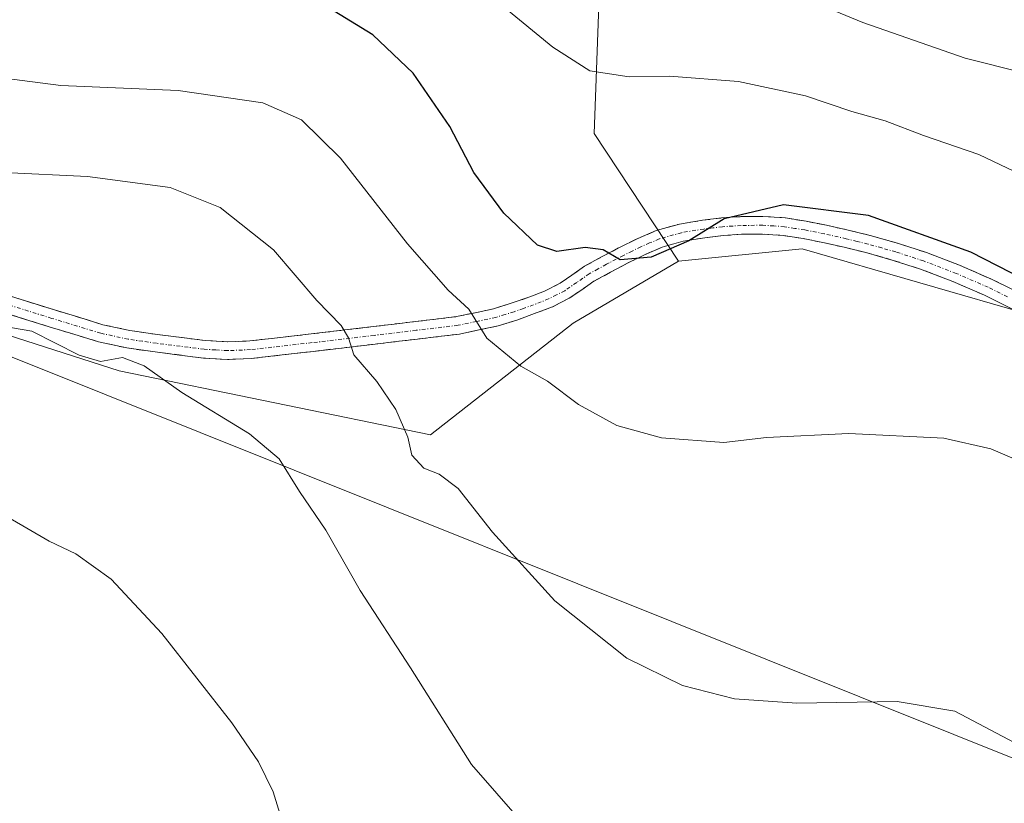
# Model space of a CAD drawing. Units: metres. Extents: x 610783 to 614232, y 4733948 to 4736317.
# Drawn here: x 613725 to 613857, y 4734356 to 4734462 of the extents above; entities that cross this region are included whole.
import ezdxf

# ---------------------------------------------------------------- set-up
doc = ezdxf.new("R2010")
doc.units = ezdxf.units.M
doc.header["$MEASUREMENT"] = 0
doc.linetypes.add('TRAZO_Y_PUNTO', pattern=[1, 0.5, -0.25, 0, -0.25])
doc.linetypes.add('TRAZOSX2', pattern=[1.5, 1, -0.5])
for name, color, linetype, lineweight in [('Arbolado forestal CxS', 92, 'Continuous', 0), ('Camino', 19, 'TRAZOSX2', 0), ('Camino Cxs', 19, 'Continuous', 0), ('Camino eje', 19, 'TRAZO_Y_PUNTO', 0), ('Cultivos herbáceos CxS', 92, 'Continuous', 0), ('Curva de nivel maestra', 36, 'Continuous', 30), ('Curva de nivel normal', 36, 'Continuous', 0), ('Tendido', 6, 'Continuous', 0)]:
    doc.layers.add(name, color=color, linetype=linetype, lineweight=lineweight)

msp = doc.modelspace()

# ---------------------------------------------------------------- linework, layer by layer
at = {"layer": 'Arbolado forestal CxS', "color": 92, "linetype": 'Continuous', "lineweight": 0}
for points in [[(613500.8399, 4734496.9833, 499.82797), (613523.6481, 4734492.7083, 500.90867), (613586.8087, 4734477.2045, 507.90076), (613619.8573, 4734463.2633, 509.25731), (613681.6403, 4734432.3525, 511.54596), (613738.1567, 4734414.2121, 508.66284), (613780.1587, 4734405.6183, 515.55597), (613799.3617, 4734420.6555, 521.80551), (613813.5563, 4734429.0093, 523.28062)], [(614224.32241, 4734482.3447, 586.08825), (614227.60339, 4734284.06651, 518.01212), (614221.0531, 4734284.9335, 517.38779), (614187.0117, 4734285.8669, 517.25354), (614165.5605, 4734281.2033, 517.22244), (614163.3809, 4734263.5943, 511.60789), (614163.3809, 4734263.5943, 511.60789), (614121.6351, 4734271.9489, 514.70362), (614084.8991, 4734269.4425, 511.65341), (614076.5507, 4734286.9865, 517.8869), (614027.2911, 4734303.6951, 520.6569), (613998.9045, 4734319.5681, 517.87406), (613947.1397, 4734331.2649, 513.12301), (613914.5785, 4734332.1003, 514.6646), (613895.0997, 4734337.3485, 516.95622), (613886.7491, 4734344.8677, 517.73312), (613882.8525, 4734362.1755, 518.78234), (613881.1833, 4734390.5795, 521.40791), (613861.9811, 4734421.4897, 523.6977), (613830.2541, 4734430.6803, 522.98034), (613813.5563, 4734429.0093, 523.28062), (613802.2235, 4734446.2157, 527.81441), (613803.0173, 4734468.4245, 532.70911)], [(613803.0173, 4734468.4245, 532.70911), (613802.2235, 4734446.2157, 527.81441), (613813.5563, 4734429.0093, 523.28062), (613799.3617, 4734420.6555, 521.80551), (613780.1587, 4734405.6183, 515.55597), (613780.1587, 4734405.6183, 515.55597), (613738.1567, 4734414.2121, 508.66284), (613681.6403, 4734432.3525, 511.54596), (613619.8573, 4734463.2633, 509.25731)], [(613803.0173, 4734468.4245, 532.70911), (613802.2235, 4734446.2157, 527.81441), (613813.5563, 4734429.0093, 523.28062)], [(613803.0173, 4734468.4245, 532.70911), (613802.2235, 4734446.2157, 527.81441), (613813.5563, 4734429.0093, 523.28062)], [(614163.3809, 4734263.5943, 511.60789), (614121.6351, 4734271.9489, 514.70362), (614084.8991, 4734269.4425, 511.65341), (614076.5507, 4734286.9865, 517.8869), (614027.2911, 4734303.6951, 520.6569), (613998.9045, 4734319.5681, 517.87406), (613947.1397, 4734331.2649, 513.12301), (613914.5785, 4734332.1003, 514.6646), (613895.0997, 4734337.3485, 516.95622), (613886.7491, 4734344.8677, 517.73312), (613882.8525, 4734362.1755, 518.78234), (613881.1833, 4734390.5795, 521.40791), (613861.9811, 4734421.4897, 523.6977), (613830.2541, 4734430.6803, 522.98034), (613813.5563, 4734429.0093, 523.28062)]]:
    msp.add_polyline3d(points, dxfattribs=at)
at = {"layer": 'Camino', "color": 19, "linetype": 'TRAZOSX2', "lineweight": 0}
for points in [[(613722.8101, 4734424.4901), (613729.4301, 4734422.4301), (613735.9801, 4734420.4401), (613739.6001, 4734419.6501), (613743.3401, 4734419.1201), (613749.7501, 4734418.3001), (613752.7901, 4734418.1301), (613755.7901, 4734418.2601), (613764.0601, 4734419.2001), (613772.4001, 4734420.1801), (613778.0801, 4734420.8601), (613783.6501, 4734421.5301), (613788.6401, 4734422.5801), (613791.0301, 4734423.3201), (613793.5401, 4734424.1801), (613795.5101, 4734424.9701), (613797.6301, 4734426.0401), (613799.1701, 4734427.1001), (613800.9101, 4734428.3101), (613803.2901, 4734429.6201), (613805.6201, 4734430.8401), (613808.0001, 4734432.0201), (613810.5701, 4734433.1201), (613813.7001, 4734434.0001), (613816.8101, 4734434.5101), (613819.3801, 4734434.8201), (613821.9701, 4734435.0001), (613824.9601, 4734435.0401), (613827.9901, 4734434.8301), (613830.7901, 4734434.3801), (613833.5101, 4734433.8401), (613836.4701, 4734433.1801), (613839.4301, 4734432.4601), (613843.2201, 4734431.3801), (613846.9901, 4734430.1601), (613851.4501, 4734428.4601), (613855.8401, 4734426.5501), (613861.1801, 4734423.9201)], [(613860.0301, 4734421.8301), (613854.8401, 4734424.4001), (613850.5601, 4734426.2601), (613846.2001, 4734427.9201), (613842.5301, 4734429.1101), (613838.8201, 4734430.1601), (613835.9201, 4734430.8701), (613833.0101, 4734431.5201), (613830.3801, 4734432.0401), (613827.7201, 4734432.4601), (613824.9001, 4734432.6601), (613822.0701, 4734432.6201), (613819.6001, 4734432.4501), (613817.1401, 4734432.1601), (613814.2201, 4734431.6801), (613811.3701, 4734430.8801), (613809.0001, 4734429.8601), (613806.6901, 4734428.7201), (613804.4101, 4734427.5301), (613802.1701, 4734426.2901), (613800.5201, 4734425.1501), (613798.8501, 4734424.0001), (613796.5901, 4734422.8501), (613791.7701, 4734421.0601), (613789.2401, 4734420.2701), (613784.0401, 4734419.1801), (613778.3701, 4734418.5001), (613772.6801, 4734417.8201), (613764.3401, 4734416.8401), (613755.9701, 4734415.8901), (613752.7801, 4734415.7501), (613749.5301, 4734415.9401), (613743.0301, 4734416.7701), (613739.1801, 4734417.3101), (613735.3801, 4734418.1401), (613728.7301, 4734420.1601), (613722.1001, 4734422.2201)]]:
    msp.add_lwpolyline(points, dxfattribs=at)
at = {"layer": 'Camino Cxs', "color": 19, "linetype": 'Continuous', "lineweight": 0}
for points in [[(613722.81015, 4734424.49014, 510.4355), (613726.12015, 4734423.46014, 510.0626), (613729.43015, 4734422.43014, 510.122), (613732.70515, 4734421.43514, 510.2882), (613735.98015, 4734420.44014, 510.3402), (613739.60015, 4734419.65014, 510.4892), (613743.34015, 4734419.12014, 510.7028), (613746.54515, 4734418.71014, 510.9176), (613749.75015, 4734418.30014, 511.3783), (613752.79015, 4734418.13014, 511.8593), (613755.79015, 4734418.26014, 512.2979), (613759.92515, 4734418.73014, 512.9448), (613764.06015, 4734419.20014, 513.8447), (613768.23015, 4734419.69014, 514.8828), (613772.40015, 4734420.18014, 515.9645), (613775.24015, 4734420.52014, 516.752), (613778.08015, 4734420.86014, 517.5454), (613780.86515, 4734421.19514, 518.3449), (613783.65015, 4734421.53014, 519.1855), (613786.14515, 4734422.05514, 519.9008), (613788.64015, 4734422.58014, 520.6031), (613791.03015, 4734423.32014, 521.3863), (613793.54015, 4734424.18014, 522.3057), (613795.51015, 4734424.97014, 522.9561), (613797.63015, 4734426.04014, 523.5069), (613799.17015, 4734427.10014, 523.8846), (613800.91015, 4734428.31014, 524.2934), (613803.29015, 4734429.62014, 524.8143), (613805.62015, 4734430.84014, 525.1233), (613808.00015, 4734432.02014, 525.211), (613810.57015, 4734433.12014, 525.2666), (613813.70015, 4734434.00014, 525.2779), (613816.81015, 4734434.51014, 525.1761), (613819.38015, 4734434.82014, 525.1125), (613821.97015, 4734435.00014, 525.0103), (613824.96015, 4734435.04014, 524.7627), (613827.99015, 4734434.83014, 524.5458), (613830.79015, 4734434.38014, 524.3559), (613833.51015, 4734433.84014, 524.1423), (613836.47015, 4734433.18014, 523.9147), (613839.43015, 4734432.46014, 523.8809), (613843.22015, 4734431.38014, 524.0008), (613846.99015, 4734430.16014, 524.1458), (613851.45015, 4734428.46014, 523.8521), (613855.84015, 4734426.55014, 524.1785), (613858.51015, 4734425.23514, 524.2318)], [(613860.03015, 4734421.83014, 523.8225), (613857.43515, 4734423.11514, 523.8144), (613854.84015, 4734424.40014, 523.8289), (613850.56015, 4734426.26014, 523.6152), (613846.20015, 4734427.92014, 523.5997), (613842.53015, 4734429.11014, 523.58), (613838.82015, 4734430.16014, 523.5494), (613835.92015, 4734430.87014, 523.5738), (613833.01015, 4734431.52014, 523.6833), (613830.38015, 4734432.04014, 523.8229), (613827.72015, 4734432.46014, 523.9898), (613824.90015, 4734432.66014, 524.208), (613822.07015, 4734432.62014, 524.4243), (613819.60015, 4734432.45014, 524.5273), (613817.14015, 4734432.16014, 524.589), (613814.22015, 4734431.68014, 524.707), (613811.37015, 4734430.88014, 524.8302), (613809.00015, 4734429.86014, 524.8157), (613806.69015, 4734428.72014, 524.8222), (613804.41015, 4734427.53014, 524.4262), (613802.17015, 4734426.29014, 524.0767), (613800.52015, 4734425.15014, 523.743), (613798.85015, 4734424.00014, 523.324), (613796.59015, 4734422.85014, 522.7608), (613794.18015, 4734421.95514, 521.96), (613791.77015, 4734421.06014, 521.2018), (613789.24015, 4734420.27014, 520.5219), (613786.64015, 4734419.72514, 519.9523), (613784.04015, 4734419.18014, 518.9997), (613781.20515, 4734418.84014, 517.9147), (613778.37015, 4734418.50014, 517.1812), (613775.52515, 4734418.16014, 516.4317), (613772.68015, 4734417.82014, 515.6373), (613768.51015, 4734417.33014, 514.5464), (613764.34015, 4734416.84014, 513.7356), (613760.15515, 4734416.36514, 513.2037), (613755.97015, 4734415.89014, 512.4928), (613752.78015, 4734415.75014, 511.9661), (613749.53015, 4734415.94014, 511.3113), (613746.28015, 4734416.35514, 510.6527), (613743.03015, 4734416.77014, 510.2863), (613739.18015, 4734417.31014, 510.0328), (613735.38015, 4734418.14014, 510.0851), (613732.05515, 4734419.15014, 510.2407), (613728.73015, 4734420.16014, 509.9652), (613725.41515, 4734421.19014, 509.791), (613722.10015, 4734422.22014, 509.9109)]]:
    msp.add_polyline3d(points, dxfattribs=at)
at = {"layer": 'Camino eje', "color": 19, "linetype": 'TRAZO_Y_PUNTO', "lineweight": 0}
msp.add_lwpolyline([(613857.9351, 4734424.1901), (613855.3401, 4734425.4751), (613851.0051, 4734427.3601), (613846.5951, 4734429.0401), (613842.8751, 4734430.2451), (613840.9801, 4734430.7851), (613839.1251, 4734431.3101), (613837.6451, 4734431.6701), (613836.1951, 4734432.0251), (613833.2601, 4734432.6801), (613830.5851, 4734433.2101), (613829.2551, 4734433.4201), (613827.8551, 4734433.6451), (613826.4451, 4734433.7451), (613824.9301, 4734433.8501), (613822.0201, 4734433.8101), (613819.4901, 4734433.6351), (613818.2051, 4734433.4801), (613816.9751, 4734433.3351), (613813.9601, 4734432.8401), (613810.9701, 4734432.0001), (613809.6851, 4734431.4501), (613808.5001, 4734430.9401), (613807.3101, 4734430.3501), (613806.1551, 4734429.7801), (613803.8501, 4734428.5751), (613802.7301, 4734427.9551), (613801.5401, 4734427.3001), (613800.6701, 4734426.6951), (613799.8451, 4734426.1251), (613798.2401, 4734425.0201), (613797.1101, 4734424.4451), (613796.0501, 4734423.9101), (613795.0651, 4734423.5151), (613792.6551, 4734422.6201), (613791.4001, 4734422.1901), (613790.2051, 4734421.8201), (613788.9401, 4734421.4251), (613786.3401, 4734420.8801), (613783.8451, 4734420.3551), (613778.2251, 4734419.6801), (613772.5401, 4734419.0001), (613764.2001, 4734418.0201), (613755.8801, 4734417.0751), (613752.7851, 4734416.9401), (613751.1601, 4734417.0351), (613749.6401, 4734417.1201), (613743.1851, 4734417.9451), (613741.3151, 4734418.2101), (613739.3901, 4734418.4801), (613735.6801, 4734419.2901), (613729.0801, 4734421.2951), (613722.4551, 4734423.3551)], dxfattribs=at)
at = {"layer": 'Cultivos herbáceos CxS', "color": 92, "linetype": 'Continuous', "lineweight": 0}
for points in [[(613500.8399, 4734496.9833, 499.82797), (613523.6481, 4734492.7083, 500.90867), (613586.8087, 4734477.2045, 507.90076), (613619.8573, 4734463.2633, 509.25731), (613681.6403, 4734432.3525, 511.54596), (613738.1567, 4734414.2121, 508.66284), (613780.1587, 4734405.6183, 515.55597), (613799.3617, 4734420.6555, 521.80551), (613813.5563, 4734429.0093, 523.28062)], [(613619.8573, 4734463.2633, 509.25731), (613681.6403, 4734432.3525, 511.54596), (613738.1567, 4734414.2121, 508.66284), (613780.1587, 4734405.6183, 515.55597), (613799.3617, 4734420.6555, 521.80551), (613813.5563, 4734429.0093, 523.28062), (613830.2541, 4734430.6803, 522.98034), (613861.9811, 4734421.4897, 523.6977)], [(614163.3809, 4734263.5943, 511.60789), (614121.6351, 4734271.9489, 514.70362), (614084.8991, 4734269.4425, 511.65341), (614076.5507, 4734286.9865, 517.8869), (614027.2911, 4734303.6951, 520.6569), (613998.9045, 4734319.5681, 517.87406), (613947.1397, 4734331.2649, 513.12301), (613914.5785, 4734332.1003, 514.6646), (613895.0997, 4734337.3485, 516.95622), (613886.7491, 4734344.8677, 517.73312), (613882.8525, 4734362.1755, 518.78234), (613881.1833, 4734390.5795, 521.40791), (613861.9811, 4734421.4897, 523.6977), (613830.2541, 4734430.6803, 522.98034), (613813.5563, 4734429.0093, 523.28062)]]:
    msp.add_polyline3d(points, dxfattribs=at)
at = {"layer": 'Curva de nivel maestra', "color": 36, "linetype": 'Continuous', "lineweight": 30}
msp.add_polyline3d([(613862.04, 4734425.58, 525), (613852.98, 4734430.2, 525), (613839.2, 4734435.15, 525), (613827.75, 4734436.6, 525), (613819.75, 4734434.7, 525), (613814.97, 4734431.75, 525), (613809.89, 4734429.56, 525), (613805.71, 4734429.16, 525), (613803.43, 4734430.52, 525), (613800.98, 4734430.85, 525), (613797.15, 4734430.3, 525), (613794.58, 4734431.16, 525), (613790.04, 4734435.46, 525), (613785.96, 4734440.93, 525), (613782.74, 4734447.17, 525), (613777.79, 4734454.34, 525), (613772.38, 4734459.52, 525), (613767.16, 4734462.69, 525)], dxfattribs=at)
at = {"layer": 'Curva de nivel normal', "color": 36, "linetype": 'Continuous', "lineweight": 0}
for points in [[(613860.25, 4734454.33, 535), (613852.21, 4734456.34, 535), (613838.44, 4734461.16, 535), (613818.11, 4734469.58, 535)], [(613784.92, 4734467.48, 530), (613796.64, 4734457.86, 530), (613801.61, 4734454.64, 530), (613806.9, 4734453.85, 530), (613812.38, 4734453.93, 530), (613821.67, 4734453.19, 530), (613830.71, 4734451.27, 530), (613836.95, 4734449.16, 530), (613841.45, 4734447.89, 530), (613846.61, 4734445.92, 530), (613854.06, 4734443.38, 530), (613863.66, 4734438.8, 530)], [(613862.9, 4734400.59, 520), (613855.69, 4734403.73, 520), (613849.35, 4734405.14, 520), (613836.55, 4734405.77, 520), (613825.43, 4734405.24, 520), (613819.69, 4734404.58, 520), (613811.28, 4734405.19, 520), (613805.28, 4734406.84, 520), (613800.11, 4734409.67, 520), (613795.93, 4734412.82, 520), (613792.31, 4734414.87, 520), (613787.74, 4734418.64, 520), (613785.31, 4734422.54, 520), (613782.53, 4734425.09, 520), (613777.03, 4734431.34, 520), (613768, 4734442.89, 520), (613762.74, 4734448.05, 520), (613757.51, 4734450.32, 520), (613746.11, 4734452.01, 520), (613730.29, 4734452.68, 520), (613719.81, 4734454.01, 520)], [(613860.46, 4734363.3, 515), (613850.81, 4734368.37, 515), (613843.05, 4734369.67, 515), (613829.51, 4734369.43, 515), (613821.13, 4734370.04, 515), (613814.11, 4734371.8, 515), (613806.62, 4734375.5, 515), (613796.9, 4734383.21, 515), (613788.5, 4734392.5, 515), (613783.88, 4734398.38, 515), (613781.32, 4734400.31, 515), (613779.26, 4734401.09, 515), (613777.63, 4734402.86, 515), (613777.07, 4734405.3, 515), (613775.45, 4734409.01, 515), (613772.88, 4734412.78, 515), (613769.81, 4734416.37, 515), (613769.1, 4734418.66, 515), (613768.11, 4734420.34, 515), (613764.81, 4734423.71, 515), (613758.98, 4734430.52, 515), (613751.76, 4734436.22, 515), (613745.06, 4734438.92, 515), (613733.87, 4734440.43, 515), (613711.28, 4734441.5, 515)], [(613860.22, 4734309, 510), (613852.33, 4734321.44, 510), (613847.89, 4734326.78, 510), (613844.49, 4734329.05, 510), (613838.69, 4734332.58, 510), (613830.32, 4734335.21, 510), (613821.82, 4734336.71, 510), (613811.69, 4734339.92, 510), (613804.46, 4734343.26, 510), (613795.59, 4734349.81, 510), (613785.66, 4734361.18, 510), (613777.43, 4734374.19, 510), (613770.65, 4734384.61, 510), (613766.01, 4734392.75, 510), (613762.46, 4734397.96, 510), (613759.75, 4734402.36, 510), (613755.75, 4734405.75, 510), (613746.63, 4734411.31, 510), (613741.53, 4734414.88, 510), (613738.63, 4734416, 510), (613735.65, 4734415.5, 510), (613732.75, 4734416.32, 510), (613726.4, 4734419.58, 510), (613721.39, 4734420.41, 510)], [(613761.09, 4734350.47, 505), (613758.94, 4734357.5, 505), (613756.96, 4734361.52, 505), (613753.36, 4734366.8, 505), (613743.93, 4734378.84, 505), (613737.09, 4734386.15, 505), (613732.33, 4734389.56, 505), (613728.71, 4734391.27, 505), (613723.26, 4734394.45, 505)]]:
    msp.add_polyline3d(points, dxfattribs=at)
at = {"layer": 'Tendido', "color": 6, "linetype": 'Continuous', "lineweight": 0}
msp.add_polyline3d([(612856.78, 4734761.54, 492.75879), (613027.09, 4734693.31, 489.94445), (613213.81, 4734620.71, 497.01917), (613444.13, 4734527.32, 502.96378), (613672.99, 4734436.36, 512.907), (613901.37, 4734344.9, 520.64669), (614101.69, 4734315.87, 528.23948), (614227.36983, 4734298.18144, 522.05028)], dxfattribs=at)

doc.saveas('drawing.dxf')
